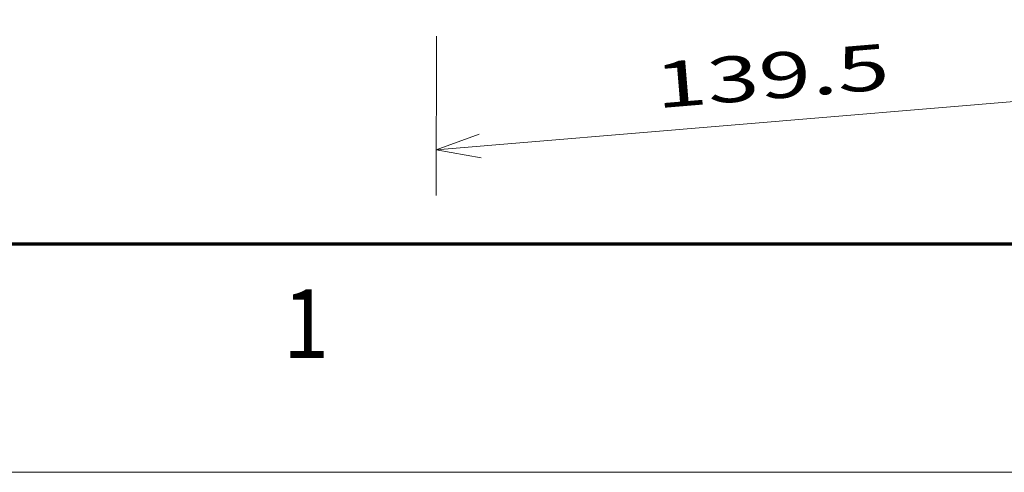
# Model space of a CAD drawing. Extents: x 0 to 420, y 0 to 297.
# Drawn here: x 37 to 80, y 0 to 20 of the extents above; entities that cross this region are included whole.
import ezdxf
from ezdxf.enums import TextEntityAlignment as Align

# ---------------------------------------------------------------- set-up
doc = ezdxf.new("R2010")
doc.units = 0
doc.layers.get('0').update_dxf_attribs({"lineweight": 13})
doc.styles.get("Standard").update_dxf_attribs({"font": 'isocp.shx'})
doc.dimstyles.get("Standard").update_dxf_attribs({"dimtxt": 2.5, "dimasz": 2.5, "dimexe": 1.25, "dimexo": 0.625, "dimtad": 1, "dimcen": 2.5, "dimadec": 0, "dimazin": 0, "dimtfac": 1, "dimtmove": 0, "dimatfit": 0, "dimfxl": 1, "dimarcsym": 0})

# ---------------------------------------------------------------- blocks, each defined once
blk = doc.blocks.new('*D154')
at = {"color": 190, "lineweight": 13, "ltscale": 0.174404}
for p, q in [((84.871189, 21.574836), (84.860324, 14.598701)), ((55.180402, 19.089942), (55.169536, 12.113807))]:
    blk.add_line(p, q, dxfattribs=at)
at = {"color": 190, "lineweight": 13}
blk.add_line((55.17265, 14.113805), (84.863439, 16.598699), dxfattribs=at)
for points in [[(82.981489, 15.921745), (84.863439, 16.598699), (82.895146, 16.953414)], [(57.054601, 14.790758), (55.17265, 14.113805), (57.140943, 13.759088)]]:
    blk.add_lwpolyline(points, dxfattribs=at)
blk.add_text('139.5', height=2, rotation=4.784073, dxfattribs=at).set_placement((64.815365, 15.924323), (75.053923, 16.781211), align=Align.FIT)
blk = doc.blocks.new('BLOCK187')
at = {"color": 7, "lineweight": 13}
blk.add_text('1', height=3, dxfattribs=at).set_placement((48.463371, 5), (50.486626, 5), align=Align.FIT)

msp = doc.modelspace()

# ---------------------------------------------------------------- linework, layer by layer
at = {"color": 7, "lineweight": 70}
msp.add_line((17, 10), (410, 10), dxfattribs=at)
at = {"color": 7, "lineweight": 13}
msp.add_line((0, 0), (420, 0), dxfattribs=at)

# ---------------------------------------------------------------- block references
at = {"lineweight": 0}
msp.add_blockref('BLOCK187', (0, 0), dxfattribs=at)

# ---------------------------------------------------------------- dimensions: what is measured, and where the dimension line sits
at = {"color": 0, "lineweight": 0}
dim = msp.add_linear_dim(base=(55.1727, 14.1138), p1=(84.8743, 23.5748), p2=(55.1835, 21.0899), angle=184.78309, text='139,5', dimstyle='STANDARD', override={"dimlfac": 4}, dxfattribs=at)
dim.commit()
dim.dimension.update_dxf_attribs({"geometry": '*D154', "text_midpoint": (70.018, 15.3563), "dimtype": 160, "oblique_angle": 89.99952})

doc.saveas('drawing.dxf')
